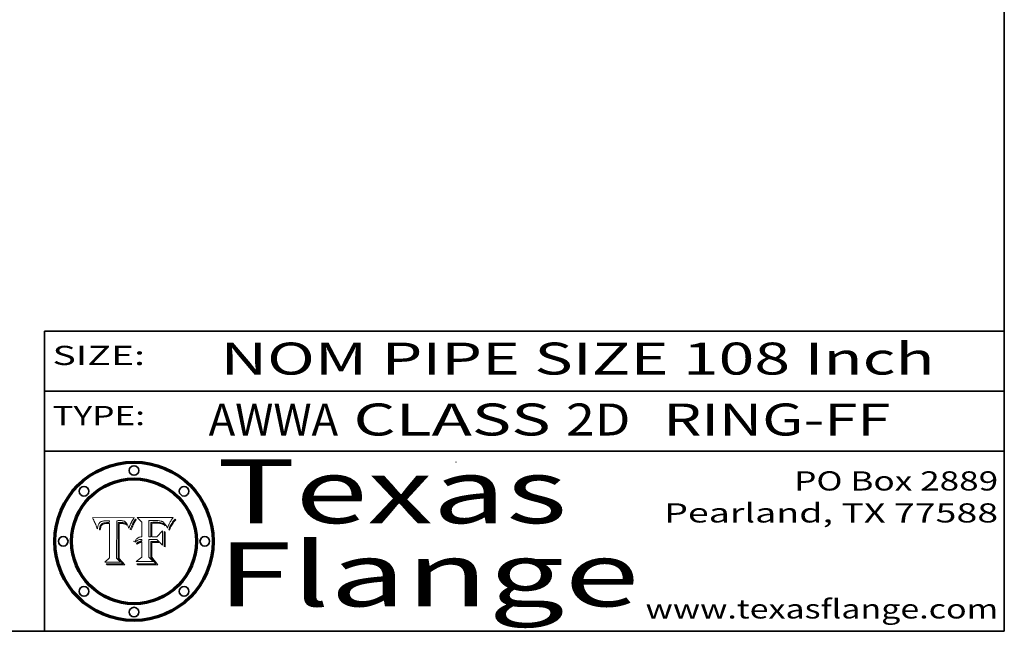
# Model space of a CAD drawing. Extents: x 0 to 10.8, y 0 to 8.3.
# Drawn here: x 7.7 to 10.8, y 0.2 to 2.2 of the extents above; entities that cross this region are included whole.
import ezdxf
from ezdxf.enums import TextEntityAlignment as Align

# ---------------------------------------------------------------- set-up
doc = ezdxf.new("R2010")
doc.units = 0
doc.header["$MEASUREMENT"] = 0
doc.layers.get('0').update_dxf_attribs({"lineweight": 13})
doc.layers.add('1', color=7, linetype='Continuous', lineweight=13)
doc.styles.get("Standard").update_dxf_attribs({"font": 'isocp.shx'})

# ---------------------------------------------------------------- blocks, each defined once
blk = doc.blocks.new('BLOCK1')
at = {"color": 7, "lineweight": 13, "ltscale": 0.03937}
for s, p, p2 in [('AWWA', (8.2631, 0.8619), (8.6677, 0.8619)), (' CLASS ', (8.6692, 0.8619), (9.3784, 0.8619)), ('2D', (9.3799, 0.8619), (9.5814, 0.8619)), ('RING-FF', (9.6844, 0.8619), (10.3936, 0.8619))]:
    blk.add_text(s, height=0.1, dxfattribs=at).set_placement(p, p2, align=Align.FIT)
blk = doc.blocks.new('BLOCK2')
at = {"color": 7, "lineweight": 13, "ltscale": 0.03937}
for s, p, p2 in [('PO Box 2889', (10.0931, 0.69), (10.7308, 0.69)), ('Pearland, TX 77588', (9.6867, 0.59), (10.7308, 0.59)), ('www.texasflange.com', (9.6286, 0.29), (10.7308, 0.29))]:
    blk.add_text(s, height=0.06, dxfattribs=at).set_placement(p, p2, align=Align.FIT)
blk = doc.blocks.new('BLOCK3')
at = {"color": 7, "lineweight": 13, "ltscale": 0.03937}
for s, p, p2 in [('Texas', (8.2892, 0.5879), (9.3837, 0.5879)), ('Flange', (8.2892, 0.3279), (9.6089, 0.3279))]:
    blk.add_text(s, height=0.2, dxfattribs=at).set_placement(p, p2, align=Align.FIT)
blk = doc.blocks.new('BLOCK4')
at = {"color": 7, "lineweight": 5, "ltscale": 0.00324}
blk.add_line((8.0298, 0.6053), (7.9003, 0.6042), dxfattribs=at)
at = {"color": 7, "lineweight": 5, "ltscale": 0.000103115}
blk.add_line((7.9003, 0.6042), (7.9022, 0.6005), dxfattribs=at)
at = {"color": 7, "lineweight": 5, "ltscale": 0.000100453}
blk.add_line((7.9022, 0.6005), (7.9039, 0.597), dxfattribs=at)
at = {"color": 7, "lineweight": 5, "ltscale": 9.78009e-05}
blk.add_line((7.9039, 0.597), (7.9056, 0.5934), dxfattribs=at)
at = {"color": 7, "lineweight": 5, "ltscale": 9.51532e-05}
blk.add_line((7.9056, 0.5934), (7.9072, 0.59), dxfattribs=at)
at = {"color": 7, "lineweight": 5, "ltscale": 9.25048e-05}
blk.add_line((7.9072, 0.59), (7.9087, 0.5866), dxfattribs=at)
at = {"color": 7, "lineweight": 5, "ltscale": 8.99068e-05}
blk.add_line((7.9087, 0.5866), (7.9101, 0.5833), dxfattribs=at)
at = {"color": 7, "lineweight": 5, "ltscale": 4.71572e-05}
blk.add_line((7.9187, 0.5841), (7.9195, 0.5858), dxfattribs=at)
at = {"color": 7, "lineweight": 5, "ltscale": 4.50516e-05}
blk.add_line((7.9195, 0.5858), (7.9205, 0.5873), dxfattribs=at)
at = {"color": 7, "lineweight": 5, "ltscale": 4.34491e-05}
blk.add_line((7.9205, 0.5873), (7.9216, 0.5887), dxfattribs=at)
at = {"color": 7, "lineweight": 5, "ltscale": 4.22981e-05}
blk.add_line((7.9216, 0.5887), (7.9228, 0.5899), dxfattribs=at)
at = {"color": 7, "lineweight": 5, "ltscale": 4.24485e-05}
blk.add_line((7.9228, 0.5899), (7.9241, 0.591), dxfattribs=at)
at = {"color": 7, "lineweight": 5, "ltscale": 4.38915e-05}
blk.add_line((7.9241, 0.591), (7.9255, 0.5919), dxfattribs=at)
at = {"color": 7, "lineweight": 5, "ltscale": 4.58171e-05}
blk.add_line((7.9255, 0.5919), (7.9272, 0.5928), dxfattribs=at)
at = {"color": 7, "lineweight": 5, "ltscale": 7.40831e-05}
blk.add_line((7.9291, 0.5857), (7.927, 0.5837), dxfattribs=at)
at = {"color": 7, "lineweight": 5, "ltscale": 4.81176e-05}
blk.add_line((7.9272, 0.5928), (7.9289, 0.5935), dxfattribs=at)
at = {"color": 7, "lineweight": 5, "ltscale": 5.08108e-05}
blk.add_line((7.9289, 0.5935), (7.9309, 0.5941), dxfattribs=at)
at = {"color": 7, "lineweight": 5, "ltscale": 3.83282e-05}
blk.add_line((7.9304, 0.5865), (7.9291, 0.5857), dxfattribs=at)
at = {"color": 7, "lineweight": 5, "ltscale": 4.01292e-05}
blk.add_line((7.9318, 0.5873), (7.9304, 0.5865), dxfattribs=at)
at = {"color": 7, "lineweight": 5, "ltscale": 6.9428e-05}
blk.add_line((7.9308, 0.5834), (7.9332, 0.5848), dxfattribs=at)
at = {"color": 7, "lineweight": 5, "ltscale": 5.37678e-05}
blk.add_line((7.9309, 0.5941), (7.933, 0.5946), dxfattribs=at)
at = {"color": 7, "lineweight": 5, "ltscale": 4.21777e-05}
blk.add_line((7.9334, 0.5879), (7.9318, 0.5873), dxfattribs=at)
at = {"color": 7, "lineweight": 5, "ltscale": 5.70415e-05}
blk.add_line((7.933, 0.5946), (7.9352, 0.595), dxfattribs=at)
at = {"color": 7, "lineweight": 5, "ltscale": 3.75465e-05}
blk.add_line((7.9332, 0.5848), (7.9346, 0.5853), dxfattribs=at)
at = {"color": 7, "lineweight": 5, "ltscale": 4.46091e-05}
blk.add_line((7.9351, 0.5885), (7.9334, 0.5879), dxfattribs=at)
at = {"color": 7, "lineweight": 5, "ltscale": 3.98865e-05}
blk.add_line((7.9346, 0.5853), (7.9362, 0.5858), dxfattribs=at)
at = {"color": 7, "lineweight": 5, "ltscale": 4.73192e-05}
blk.add_line((7.9369, 0.5889), (7.9351, 0.5885), dxfattribs=at)
at = {"color": 7, "lineweight": 5, "ltscale": 6.04204e-05}
blk.add_line((7.9352, 0.595), (7.9376, 0.5953), dxfattribs=at)
at = {"color": 7, "lineweight": 5, "ltscale": 4.23744e-05}
blk.add_line((7.9362, 0.5858), (7.9378, 0.5862), dxfattribs=at)
at = {"color": 7, "lineweight": 5, "ltscale": 5.02154e-05}
blk.add_line((7.9389, 0.5893), (7.9369, 0.5889), dxfattribs=at)
at = {"color": 7, "lineweight": 5, "ltscale": 6.4089e-05}
blk.add_line((7.9376, 0.5953), (7.9402, 0.5955), dxfattribs=at)
at = {"color": 7, "lineweight": 5, "ltscale": 4.50998e-05}
blk.add_line((7.9378, 0.5862), (7.9396, 0.5865), dxfattribs=at)
at = {"color": 7, "lineweight": 5, "ltscale": 5.3275e-05}
blk.add_line((7.941, 0.5895), (7.9389, 0.5893), dxfattribs=at)
at = {"color": 7, "lineweight": 5, "ltscale": 4.79821e-05}
blk.add_line((7.9396, 0.5865), (7.9415, 0.5867), dxfattribs=at)
at = {"color": 7, "lineweight": 5, "ltscale": 6.78085e-05}
blk.add_line((7.9402, 0.5955), (7.9429, 0.5956), dxfattribs=at)
at = {"color": 7, "lineweight": 5, "ltscale": 5.65615e-05}
blk.add_line((7.9433, 0.5897), (7.941, 0.5895), dxfattribs=at)
at = {"color": 7, "lineweight": 5, "ltscale": 5.09872e-05}
blk.add_line((7.9415, 0.5867), (7.9435, 0.5869), dxfattribs=at)
at = {"color": 7, "lineweight": 5, "ltscale": 5.0286e-05}
blk.add_line((7.9429, 0.5956), (7.9449, 0.5955), dxfattribs=at)
at = {"color": 7, "lineweight": 5, "ltscale": 5.99065e-05}
blk.add_line((7.9457, 0.5897), (7.9433, 0.5897), dxfattribs=at)
at = {"color": 7, "lineweight": 5, "ltscale": 5.40933e-05}
blk.add_line((7.9435, 0.5869), (7.9457, 0.5869), dxfattribs=at)
at = {"color": 7, "lineweight": 5, "ltscale": 5.14153e-05}
blk.add_line((7.9449, 0.5955), (7.9469, 0.5955), dxfattribs=at)
at = {"color": 7, "lineweight": 5, "ltscale": 0.000162237}
blk.add_line((7.9522, 0.5896), (7.9457, 0.5897), dxfattribs=at)
at = {"color": 7, "lineweight": 5, "ltscale": 0.000191986}
blk.add_line((7.9457, 0.5869), (7.9534, 0.5868), dxfattribs=at)
at = {"color": 7, "lineweight": 5, "ltscale": 5.25609e-05}
blk.add_line((7.9469, 0.5955), (7.949, 0.5953), dxfattribs=at)
at = {"color": 7, "lineweight": 5, "ltscale": 5.37478e-05}
blk.add_line((7.949, 0.5953), (7.9512, 0.5951), dxfattribs=at)
at = {"color": 7, "lineweight": 5, "ltscale": 5.49198e-05}
blk.add_line((7.9512, 0.5951), (7.9534, 0.5949), dxfattribs=at)
at = {"color": 7, "lineweight": 5, "ltscale": 0.000135787}
blk.add_line((7.9534, 0.5949), (7.9522, 0.5896), dxfattribs=at)
at = {"color": 7, "lineweight": 5, "ltscale": 0.00269}
blk.add_line((7.9534, 0.5868), (7.9534, 0.4792), dxfattribs=at)
at = {"color": 7, "lineweight": 5, "ltscale": 0.002931}
blk.add_line((7.9749, 0.4783), (7.9762, 0.5956), dxfattribs=at)
at = {"color": 7, "lineweight": 5, "ltscale": 4.88309e-05}
blk.add_line((7.9762, 0.5956), (7.9781, 0.5957), dxfattribs=at)
at = {"color": 7, "lineweight": 5, "ltscale": 4.87696e-05}
blk.add_line((7.9781, 0.5957), (7.9801, 0.5958), dxfattribs=at)
at = {"color": 7, "lineweight": 5, "ltscale": 4.87218e-05}
blk.add_line((7.9801, 0.5958), (7.982, 0.5959), dxfattribs=at)
at = {"color": 7, "lineweight": 5, "ltscale": 4.86926e-05}
blk.add_line((7.982, 0.5959), (7.984, 0.596), dxfattribs=at)
at = {"color": 7, "lineweight": 5, "ltscale": 4.8677e-05}
blk.add_line((7.984, 0.596), (7.9859, 0.596), dxfattribs=at)
at = {"color": 7, "lineweight": 5, "ltscale": 5.79538e-05}
blk.add_line((7.9859, 0.596), (7.9882, 0.5959), dxfattribs=at)
at = {"color": 7, "lineweight": 5, "ltscale": 5.50105e-05}
blk.add_line((7.9882, 0.5959), (7.9904, 0.5958), dxfattribs=at)
at = {"color": 7, "lineweight": 5, "ltscale": 5.22111e-05}
blk.add_line((7.9904, 0.5958), (7.9925, 0.5956), dxfattribs=at)
at = {"color": 7, "lineweight": 5, "ltscale": 4.94853e-05}
blk.add_line((7.9925, 0.5956), (7.9945, 0.5952), dxfattribs=at)
at = {"color": 7, "lineweight": 5, "ltscale": 4.69867e-05}
blk.add_line((7.9945, 0.5952), (7.9963, 0.5948), dxfattribs=at)
at = {"color": 7, "lineweight": 5, "ltscale": 4.4644e-05}
blk.add_line((7.9963, 0.5948), (7.998, 0.5943), dxfattribs=at)
at = {"color": 7, "lineweight": 5, "ltscale": 4.25388e-05}
blk.add_line((7.998, 0.5943), (7.9996, 0.5937), dxfattribs=at)
at = {"color": 7, "lineweight": 5, "ltscale": 4.06936e-05}
blk.add_line((7.9996, 0.5937), (8.001, 0.5929), dxfattribs=at)
at = {"color": 7, "lineweight": 5, "ltscale": 3.91439e-05}
blk.add_line((8.001, 0.5929), (8.0024, 0.5921), dxfattribs=at)
at = {"color": 7, "lineweight": 5, "ltscale": 3.79217e-05}
blk.add_line((8.0024, 0.5921), (8.0036, 0.5912), dxfattribs=at)
at = {"color": 7, "lineweight": 5, "ltscale": 3.82045e-05}
blk.add_line((8.0036, 0.5912), (8.0047, 0.5902), dxfattribs=at)
at = {"color": 7, "lineweight": 5, "ltscale": 3.99235e-05}
blk.add_line((8.0047, 0.5902), (8.0058, 0.589), dxfattribs=at)
at = {"color": 7, "lineweight": 5, "ltscale": 4.20052e-05}
blk.add_line((8.0058, 0.589), (8.0068, 0.5877), dxfattribs=at)
at = {"color": 7, "lineweight": 5, "ltscale": 4.42829e-05}
blk.add_line((8.0068, 0.5877), (8.0078, 0.5862), dxfattribs=at)
at = {"color": 7, "lineweight": 5, "ltscale": 4.68654e-05}
blk.add_line((8.0078, 0.5862), (8.0087, 0.5846), dxfattribs=at)
at = {"color": 7, "lineweight": 5, "ltscale": 4.4442e-05}
blk.add_line((8.0182, 0.5837), (8.019, 0.5854), dxfattribs=at)
at = {"color": 7, "lineweight": 5, "ltscale": 4.29963e-05}
blk.add_line((8.019, 0.5854), (8.0197, 0.5869), dxfattribs=at)
at = {"color": 7, "lineweight": 5, "ltscale": 4.15607e-05}
blk.add_line((8.0197, 0.5869), (8.0204, 0.5884), dxfattribs=at)
at = {"color": 7, "lineweight": 5, "ltscale": 4.0176e-05}
blk.add_line((8.0204, 0.5884), (8.0212, 0.5898), dxfattribs=at)
at = {"color": 7, "lineweight": 5, "ltscale": 0.000399523}
blk.add_line((8.0212, 0.5898), (8.029, 0.6038), dxfattribs=at)
at = {"color": 7, "lineweight": 5, "ltscale": 4.35633e-05}
blk.add_line((8.029, 0.6038), (8.0298, 0.6053), dxfattribs=at)
at = {"color": 7, "lineweight": 5, "ltscale": 8.73531e-05}
blk.add_line((7.9101, 0.5833), (7.9114, 0.58), dxfattribs=at)
at = {"color": 7, "lineweight": 5, "ltscale": 8.48421e-05}
blk.add_line((7.9114, 0.58), (7.9126, 0.5768), dxfattribs=at)
at = {"color": 7, "lineweight": 5, "ltscale": 8.23394e-05}
blk.add_line((7.9126, 0.5768), (7.9137, 0.5737), dxfattribs=at)
at = {"color": 7, "lineweight": 5, "ltscale": 9.5007e-05}
blk.add_line((7.9137, 0.5737), (7.9159, 0.5707), dxfattribs=at)
at = {"color": 7, "lineweight": 5, "ltscale": 6.5787e-05}
blk.add_line((7.9159, 0.5707), (7.9161, 0.5733), dxfattribs=at)
at = {"color": 7, "lineweight": 5, "ltscale": 6.21658e-05}
blk.add_line((7.9161, 0.5733), (7.9164, 0.5758), dxfattribs=at)
at = {"color": 7, "lineweight": 5, "ltscale": 5.86699e-05}
blk.add_line((7.9164, 0.5758), (7.9168, 0.5781), dxfattribs=at)
at = {"color": 7, "lineweight": 5, "ltscale": 5.54066e-05}
blk.add_line((7.9168, 0.5781), (7.9173, 0.5802), dxfattribs=at)
at = {"color": 7, "lineweight": 5, "ltscale": 5.23527e-05}
blk.add_line((7.9173, 0.5802), (7.918, 0.5822), dxfattribs=at)
at = {"color": 7, "lineweight": 5, "ltscale": 4.95602e-05}
blk.add_line((7.918, 0.5822), (7.9187, 0.5841), dxfattribs=at)
at = {"color": 7, "lineweight": 5, "ltscale": 6.17484e-05}
blk.add_line((7.9217, 0.5696), (7.9215, 0.5671), dxfattribs=at)
at = {"color": 7, "lineweight": 5, "ltscale": 7.03016e-05}
blk.add_line((7.9215, 0.5671), (7.9243, 0.5671), dxfattribs=at)
at = {"color": 7, "lineweight": 5, "ltscale": 5.82307e-05}
blk.add_line((7.9221, 0.5719), (7.9217, 0.5696), dxfattribs=at)
at = {"color": 7, "lineweight": 5, "ltscale": 5.4813e-05}
blk.add_line((7.9225, 0.574), (7.9221, 0.5719), dxfattribs=at)
at = {"color": 7, "lineweight": 5, "ltscale": 5.15682e-05}
blk.add_line((7.9231, 0.576), (7.9225, 0.574), dxfattribs=at)
at = {"color": 7, "lineweight": 5, "ltscale": 4.84865e-05}
blk.add_line((7.9237, 0.5778), (7.9231, 0.576), dxfattribs=at)
at = {"color": 7, "lineweight": 5, "ltscale": 4.56021e-05}
blk.add_line((7.9244, 0.5795), (7.9237, 0.5778), dxfattribs=at)
at = {"color": 7, "lineweight": 5, "ltscale": 5.37733e-05}
blk.add_line((7.9243, 0.5671), (7.9245, 0.5693), dxfattribs=at)
at = {"color": 7, "lineweight": 5, "ltscale": 4.29647e-05}
blk.add_line((7.9252, 0.5811), (7.9244, 0.5795), dxfattribs=at)
at = {"color": 7, "lineweight": 5, "ltscale": 5.06901e-05}
blk.add_line((7.9245, 0.5693), (7.9248, 0.5713), dxfattribs=at)
at = {"color": 7, "lineweight": 5, "ltscale": 4.77131e-05}
blk.add_line((7.9248, 0.5713), (7.9251, 0.5731), dxfattribs=at)
at = {"color": 7, "lineweight": 5, "ltscale": 4.48863e-05}
blk.add_line((7.9251, 0.5731), (7.9256, 0.5749), dxfattribs=at)
at = {"color": 7, "lineweight": 5, "ltscale": 4.06864e-05}
blk.add_line((7.926, 0.5824), (7.9252, 0.5811), dxfattribs=at)
at = {"color": 7, "lineweight": 5, "ltscale": 4.22422e-05}
blk.add_line((7.9256, 0.5749), (7.9261, 0.5765), dxfattribs=at)
at = {"color": 7, "lineweight": 5, "ltscale": 3.86873e-05}
blk.add_line((7.927, 0.5837), (7.926, 0.5824), dxfattribs=at)
at = {"color": 7, "lineweight": 5, "ltscale": 7.72266e-05}
blk.add_line((7.9261, 0.5765), (7.9274, 0.5793), dxfattribs=at)
at = {"color": 7, "lineweight": 5, "ltscale": 6.93722e-05}
blk.add_line((7.9274, 0.5793), (7.9289, 0.5816), dxfattribs=at)
at = {"color": 7, "lineweight": 5, "ltscale": 6.514e-05}
blk.add_line((7.9289, 0.5816), (7.9308, 0.5834), dxfattribs=at)
at = {"color": 7, "lineweight": 5, "ltscale": 4.95626e-05}
blk.add_line((8.0087, 0.5846), (8.0096, 0.5828), dxfattribs=at)
at = {"color": 7, "lineweight": 5, "ltscale": 5.25037e-05}
blk.add_line((8.0096, 0.5828), (8.0104, 0.5809), dxfattribs=at)
at = {"color": 7, "lineweight": 5, "ltscale": 5.554e-05}
blk.add_line((8.0104, 0.5809), (8.0112, 0.5788), dxfattribs=at)
at = {"color": 7, "lineweight": 5, "ltscale": 5.87204e-05}
blk.add_line((8.0112, 0.5788), (8.0119, 0.5765), dxfattribs=at)
at = {"color": 7, "lineweight": 5, "ltscale": 6.19363e-05}
blk.add_line((8.0119, 0.5765), (8.0125, 0.5741), dxfattribs=at)
at = {"color": 7, "lineweight": 5, "ltscale": 5.73529e-05}
blk.add_line((8.0125, 0.5741), (8.0141, 0.5725), dxfattribs=at)
at = {"color": 7, "lineweight": 5, "ltscale": 5.36381e-05}
blk.add_line((8.0141, 0.5725), (8.0148, 0.5746), dxfattribs=at)
at = {"color": 7, "lineweight": 5, "ltscale": 5.20356e-05}
blk.add_line((8.0148, 0.5746), (8.0155, 0.5765), dxfattribs=at)
at = {"color": 7, "lineweight": 5, "ltscale": 5.05025e-05}
blk.add_line((8.0155, 0.5765), (8.0161, 0.5784), dxfattribs=at)
at = {"color": 7, "lineweight": 5, "ltscale": 4.89753e-05}
blk.add_line((8.0161, 0.5784), (8.0168, 0.5803), dxfattribs=at)
at = {"color": 7, "lineweight": 5, "ltscale": 4.74568e-05}
blk.add_line((8.0168, 0.5803), (8.0175, 0.582), dxfattribs=at)
at = {"color": 7, "lineweight": 5, "ltscale": 4.59543e-05}
blk.add_line((8.0175, 0.582), (8.0182, 0.5837), dxfattribs=at)
at = {"color": 7, "lineweight": 5, "ltscale": 0.000493338}
blk.add_line((7.9534, 0.4792), (7.9382, 0.4665), dxfattribs=at)
at = {"color": 7, "lineweight": 5, "ltscale": 0.001236}
blk.add_line((7.9382, 0.4665), (7.9876, 0.4665), dxfattribs=at)
at = {"color": 7, "lineweight": 5, "ltscale": 0.000434364}
blk.add_line((7.9876, 0.4665), (7.9749, 0.4783), dxfattribs=at)
blk = doc.blocks.new('BLOCK5')
at = {"color": 7, "lineweight": 5, "ltscale": 0.000504919}
blk.add_line((8.0398, 0.6053), (8.0544, 0.5913), dxfattribs=at)
at = {"color": 7, "lineweight": 5, "ltscale": 0.002807}
blk.add_line((8.1521, 0.6053), (8.0398, 0.6053), dxfattribs=at)
at = {"color": 7, "lineweight": 5, "ltscale": 0.001141}
blk.add_line((8.0544, 0.5913), (8.0544, 0.5457), dxfattribs=at)
at = {"color": 7, "lineweight": 5, "ltscale": 0.001265}
blk.add_line((8.076, 0.5457), (8.076, 0.5963), dxfattribs=at)
at = {"color": 7, "lineweight": 5, "ltscale": 0.00010009}
blk.add_line((8.076, 0.5963), (8.08, 0.5962), dxfattribs=at)
at = {"color": 7, "lineweight": 5, "ltscale": 0.000262297}
blk.add_line((8.08, 0.5962), (8.0905, 0.5961), dxfattribs=at)
at = {"color": 7, "lineweight": 5, "ltscale": 7.8458e-05}
blk.add_line((8.0857, 0.5905), (8.0826, 0.5904), dxfattribs=at)
at = {"color": 7, "lineweight": 5, "ltscale": 0.001117}
blk.add_line((8.0826, 0.5904), (8.0826, 0.5457), dxfattribs=at)
at = {"color": 7, "lineweight": 5, "ltscale": 6.71447e-05}
blk.add_line((8.0853, 0.5874), (8.088, 0.5876), dxfattribs=at)
at = {"color": 7, "lineweight": 5, "ltscale": 0.001044}
blk.add_line((8.0853, 0.5457), (8.0853, 0.5874), dxfattribs=at)
at = {"color": 7, "lineweight": 5, "ltscale": 6.79766e-05}
blk.add_line((8.0885, 0.5906), (8.0857, 0.5905), dxfattribs=at)
at = {"color": 7, "lineweight": 5, "ltscale": 6.25167e-05}
blk.add_line((8.088, 0.5876), (8.0905, 0.5878), dxfattribs=at)
at = {"color": 7, "lineweight": 5, "ltscale": 6.96783e-05}
blk.add_line((8.0913, 0.5907), (8.0885, 0.5906), dxfattribs=at)
at = {"color": 7, "lineweight": 5, "ltscale": 0.000154143}
blk.add_line((8.0905, 0.5961), (8.0967, 0.5962), dxfattribs=at)
at = {"color": 7, "lineweight": 5, "ltscale": 5.79292e-05}
blk.add_line((8.0905, 0.5878), (8.0928, 0.5879), dxfattribs=at)
at = {"color": 7, "lineweight": 5, "ltscale": 7.14161e-05}
blk.add_line((8.0941, 0.5907), (8.0913, 0.5907), dxfattribs=at)
at = {"color": 7, "lineweight": 5, "ltscale": 5.334e-05}
blk.add_line((8.0928, 0.5879), (8.0949, 0.588), dxfattribs=at)
at = {"color": 7, "lineweight": 5, "ltscale": 7.31315e-05}
blk.add_line((8.097, 0.5908), (8.0941, 0.5907), dxfattribs=at)
at = {"color": 7, "lineweight": 5, "ltscale": 4.87983e-05}
blk.add_line((8.0949, 0.588), (8.0969, 0.588), dxfattribs=at)
at = {"color": 7, "lineweight": 5, "ltscale": 8.03713e-05}
blk.add_line((8.0967, 0.5962), (8.0999, 0.5962), dxfattribs=at)
at = {"color": 7, "lineweight": 5, "ltscale": 6.31844e-05}
blk.add_line((8.0969, 0.588), (8.0994, 0.588), dxfattribs=at)
at = {"color": 7, "lineweight": 5, "ltscale": 7.48528e-05}
blk.add_line((8.1, 0.5908), (8.097, 0.5908), dxfattribs=at)
at = {"color": 7, "lineweight": 5, "ltscale": 5.98639e-05}
blk.add_line((8.0994, 0.588), (8.1018, 0.5879), dxfattribs=at)
at = {"color": 7, "lineweight": 5, "ltscale": 7.56285e-05}
blk.add_line((8.0999, 0.5962), (8.1029, 0.596), dxfattribs=at)
at = {"color": 7, "lineweight": 5, "ltscale": 0.000106204}
blk.add_line((8.1043, 0.5907), (8.1, 0.5908), dxfattribs=at)
at = {"color": 7, "lineweight": 5, "ltscale": 5.64828e-05}
blk.add_line((8.1018, 0.5879), (8.1041, 0.5878), dxfattribs=at)
at = {"color": 7, "lineweight": 5, "ltscale": 7.09728e-05}
blk.add_line((8.1029, 0.596), (8.1057, 0.5958), dxfattribs=at)
at = {"color": 7, "lineweight": 5, "ltscale": 5.31538e-05}
blk.add_line((8.1041, 0.5878), (8.1062, 0.5877), dxfattribs=at)
at = {"color": 7, "lineweight": 5, "ltscale": 9.82815e-05}
blk.add_line((8.1082, 0.5903), (8.1043, 0.5907), dxfattribs=at)
at = {"color": 7, "lineweight": 5, "ltscale": 6.64247e-05}
blk.add_line((8.1057, 0.5958), (8.1084, 0.5955), dxfattribs=at)
at = {"color": 7, "lineweight": 5, "ltscale": 4.98579e-05}
blk.add_line((8.1062, 0.5877), (8.1082, 0.5875), dxfattribs=at)
at = {"color": 7, "lineweight": 5, "ltscale": 9.07975e-05}
blk.add_line((8.1118, 0.5898), (8.1082, 0.5903), dxfattribs=at)
at = {"color": 7, "lineweight": 5, "ltscale": 4.65618e-05}
blk.add_line((8.1082, 0.5875), (8.11, 0.5873), dxfattribs=at)
at = {"color": 7, "lineweight": 5, "ltscale": 6.19662e-05}
blk.add_line((8.1084, 0.5955), (8.1108, 0.5951), dxfattribs=at)
at = {"color": 7, "lineweight": 5, "ltscale": 4.32948e-05}
blk.add_line((8.11, 0.5873), (8.1117, 0.5871), dxfattribs=at)
at = {"color": 7, "lineweight": 5, "ltscale": 5.76855e-05}
blk.add_line((8.1108, 0.5951), (8.1131, 0.5946), dxfattribs=at)
at = {"color": 7, "lineweight": 5, "ltscale": 4.01241e-05}
blk.add_line((8.1117, 0.5871), (8.1133, 0.5868), dxfattribs=at)
at = {"color": 7, "lineweight": 5, "ltscale": 8.37777e-05}
blk.add_line((8.115, 0.589), (8.1118, 0.5898), dxfattribs=at)
at = {"color": 7, "lineweight": 5, "ltscale": 5.35144e-05}
blk.add_line((8.1131, 0.5946), (8.1152, 0.5941), dxfattribs=at)
at = {"color": 7, "lineweight": 5, "ltscale": 7.07787e-05}
blk.add_line((8.1133, 0.5868), (8.1161, 0.5862), dxfattribs=at)
at = {"color": 7, "lineweight": 5, "ltscale": 7.75432e-05}
blk.add_line((8.118, 0.5879), (8.115, 0.589), dxfattribs=at)
at = {"color": 7, "lineweight": 5, "ltscale": 4.95647e-05}
blk.add_line((8.1152, 0.5941), (8.117, 0.5934), dxfattribs=at)
at = {"color": 7, "lineweight": 5, "ltscale": 6.48228e-05}
blk.add_line((8.1161, 0.5862), (8.1185, 0.5854), dxfattribs=at)
at = {"color": 7, "lineweight": 5, "ltscale": 4.59337e-05}
blk.add_line((8.117, 0.5934), (8.1187, 0.5927), dxfattribs=at)
at = {"color": 7, "lineweight": 5, "ltscale": 7.20711e-05}
blk.add_line((8.1205, 0.5867), (8.118, 0.5879), dxfattribs=at)
at = {"color": 7, "lineweight": 5, "ltscale": 6.55881e-05}
blk.add_line((8.1185, 0.5854), (8.1209, 0.5842), dxfattribs=at)
at = {"color": 7, "lineweight": 5, "ltscale": 4.25471e-05}
blk.add_line((8.1187, 0.5927), (8.1202, 0.5919), dxfattribs=at)
at = {"color": 7, "lineweight": 5, "ltscale": 4.25074e-05}
blk.add_line((8.1202, 0.5919), (8.1216, 0.5909), dxfattribs=at)
at = {"color": 7, "lineweight": 5, "ltscale": 6.77002e-05}
blk.add_line((8.1228, 0.5852), (8.1205, 0.5867), dxfattribs=at)
at = {"color": 7, "lineweight": 5, "ltscale": 4.57046e-05}
blk.add_line((8.1216, 0.5909), (8.123, 0.5897), dxfattribs=at)
at = {"color": 7, "lineweight": 5, "ltscale": 6.46171e-05}
blk.add_line((8.1247, 0.5835), (8.1228, 0.5852), dxfattribs=at)
at = {"color": 7, "lineweight": 5, "ltscale": 4.92938e-05}
blk.add_line((8.123, 0.5897), (8.1244, 0.5883), dxfattribs=at)
at = {"color": 7, "lineweight": 5, "ltscale": 5.30859e-05}
blk.add_line((8.1244, 0.5883), (8.1258, 0.5868), dxfattribs=at)
at = {"color": 7, "lineweight": 5, "ltscale": 5.71802e-05}
blk.add_line((8.1258, 0.5868), (8.1272, 0.585), dxfattribs=at)
at = {"color": 7, "lineweight": 5, "ltscale": 6.13618e-05}
blk.add_line((8.1272, 0.585), (8.1286, 0.583), dxfattribs=at)
at = {"color": 7, "lineweight": 5, "ltscale": 4.31788e-05}
blk.add_line((8.1392, 0.5847), (8.1399, 0.5863), dxfattribs=at)
at = {"color": 7, "lineweight": 5, "ltscale": 4.00421e-05}
blk.add_line((8.1399, 0.5863), (8.1406, 0.5877), dxfattribs=at)
at = {"color": 7, "lineweight": 5, "ltscale": 7.07088e-05}
blk.add_line((8.1406, 0.5877), (8.1419, 0.5903), dxfattribs=at)
at = {"color": 7, "lineweight": 5, "ltscale": 6.11807e-05}
blk.add_line((8.1419, 0.5903), (8.1431, 0.5924), dxfattribs=at)
at = {"color": 7, "lineweight": 5, "ltscale": 6.8775e-05}
blk.add_line((8.1431, 0.5924), (8.1445, 0.5947), dxfattribs=at)
at = {"color": 7, "lineweight": 5, "ltscale": 3.83666e-05}
blk.add_line((8.1445, 0.5947), (8.1454, 0.596), dxfattribs=at)
at = {"color": 7, "lineweight": 5, "ltscale": 4.09684e-05}
blk.add_line((8.1454, 0.596), (8.1463, 0.5974), dxfattribs=at)
at = {"color": 7, "lineweight": 5, "ltscale": 4.36186e-05}
blk.add_line((8.1463, 0.5974), (8.1473, 0.5988), dxfattribs=at)
at = {"color": 7, "lineweight": 5, "ltscale": 4.62797e-05}
blk.add_line((8.1473, 0.5988), (8.1484, 0.6003), dxfattribs=at)
at = {"color": 7, "lineweight": 5, "ltscale": 4.89244e-05}
blk.add_line((8.1484, 0.6003), (8.1495, 0.6019), dxfattribs=at)
at = {"color": 7, "lineweight": 5, "ltscale": 5.15938e-05}
blk.add_line((8.1495, 0.6019), (8.1507, 0.6036), dxfattribs=at)
at = {"color": 7, "lineweight": 5, "ltscale": 5.42941e-05}
blk.add_line((8.1507, 0.6036), (8.1521, 0.6053), dxfattribs=at)
at = {"color": 7, "lineweight": 5, "ltscale": 0.000629287}
blk.add_line((8.119, 0.564), (8.1016, 0.5457), dxfattribs=at)
at = {"color": 7, "lineweight": 5, "ltscale": 0.001133}
blk.add_line((8.119, 0.5187), (8.119, 0.564), dxfattribs=at)
at = {"color": 7, "lineweight": 5, "ltscale": 6.70416e-05}
blk.add_line((8.1209, 0.5842), (8.1232, 0.5829), dxfattribs=at)
at = {"color": 7, "lineweight": 5, "ltscale": 6.91849e-05}
blk.add_line((8.1232, 0.5829), (8.1254, 0.5812), dxfattribs=at)
at = {"color": 7, "lineweight": 5, "ltscale": 6.30754e-05}
blk.add_line((8.1263, 0.5815), (8.1247, 0.5835), dxfattribs=at)
at = {"color": 7, "lineweight": 5, "ltscale": 7.18996e-05}
blk.add_line((8.1254, 0.5812), (8.1276, 0.5793), dxfattribs=at)
at = {"color": 7, "lineweight": 5, "ltscale": 6.30147e-05}
blk.add_line((8.1276, 0.5793), (8.1263, 0.5815), dxfattribs=at)
at = {"color": 7, "lineweight": 5, "ltscale": 6.57329e-05}
blk.add_line((8.1286, 0.583), (8.13, 0.5807), dxfattribs=at)
at = {"color": 7, "lineweight": 5, "ltscale": 7.01949e-05}
blk.add_line((8.13, 0.5807), (8.1315, 0.5783), dxfattribs=at)
at = {"color": 7, "lineweight": 5, "ltscale": 7.47805e-05}
blk.add_line((8.1315, 0.5783), (8.1329, 0.5757), dxfattribs=at)
at = {"color": 7, "lineweight": 5, "ltscale": 7.93914e-05}
blk.add_line((8.1329, 0.5757), (8.1343, 0.5728), dxfattribs=at)
at = {"color": 7, "lineweight": 5, "ltscale": 5.82449e-05}
blk.add_line((8.1343, 0.5728), (8.1352, 0.575), dxfattribs=at)
at = {"color": 7, "lineweight": 5, "ltscale": 5.88925e-05}
blk.add_line((8.1352, 0.575), (8.136, 0.5772), dxfattribs=at)
at = {"color": 7, "lineweight": 5, "ltscale": 5.57078e-05}
blk.add_line((8.136, 0.5772), (8.1369, 0.5793), dxfattribs=at)
at = {"color": 7, "lineweight": 5, "ltscale": 5.2567e-05}
blk.add_line((8.1369, 0.5793), (8.1377, 0.5812), dxfattribs=at)
at = {"color": 7, "lineweight": 5, "ltscale": 4.94253e-05}
blk.add_line((8.1377, 0.5812), (8.1385, 0.583), dxfattribs=at)
at = {"color": 7, "lineweight": 5, "ltscale": 4.62924e-05}
blk.add_line((8.1385, 0.583), (8.1392, 0.5847), dxfattribs=at)
at = {"color": 7, "lineweight": 5, "ltscale": 7.24478e-05}
blk.add_line((8.0341, 0.533), (8.033, 0.5303), dxfattribs=at)
at = {"color": 7, "lineweight": 5, "ltscale": 4.72383e-05}
blk.add_line((8.033, 0.5303), (8.0337, 0.5286), dxfattribs=at)
at = {"color": 7, "lineweight": 5, "ltscale": 5.40801e-05}
blk.add_line((8.0337, 0.5286), (8.0352, 0.5302), dxfattribs=at)
at = {"color": 7, "lineweight": 5, "ltscale": 6.91358e-05}
blk.add_line((8.0354, 0.5355), (8.0341, 0.533), dxfattribs=at)
at = {"color": 7, "lineweight": 5, "ltscale": 5.22259e-05}
blk.add_line((8.0352, 0.5302), (8.0368, 0.5316), dxfattribs=at)
at = {"color": 7, "lineweight": 5, "ltscale": 6.68728e-05}
blk.add_line((8.0369, 0.5376), (8.0354, 0.5355), dxfattribs=at)
at = {"color": 7, "lineweight": 5, "ltscale": 5.0626e-05}
blk.add_line((8.0368, 0.5316), (8.0384, 0.5328), dxfattribs=at)
at = {"color": 7, "lineweight": 5, "ltscale": 6.56415e-05}
blk.add_line((8.0387, 0.5395), (8.0369, 0.5376), dxfattribs=at)
at = {"color": 7, "lineweight": 5, "ltscale": 4.61631e-05}
blk.add_line((8.039, 0.5259), (8.0377, 0.5246), dxfattribs=at)
at = {"color": 7, "lineweight": 5, "ltscale": 7.65715e-05}
blk.add_line((8.0377, 0.5246), (8.0398, 0.5223), dxfattribs=at)
at = {"color": 7, "lineweight": 5, "ltscale": 4.93516e-05}
blk.add_line((8.0384, 0.5328), (8.04, 0.5339), dxfattribs=at)
at = {"color": 7, "lineweight": 5, "ltscale": 6.55187e-05}
blk.add_line((8.0408, 0.5412), (8.0387, 0.5395), dxfattribs=at)
at = {"color": 7, "lineweight": 5, "ltscale": 4.53272e-05}
blk.add_line((8.0404, 0.5271), (8.039, 0.5259), dxfattribs=at)
at = {"color": 7, "lineweight": 5, "ltscale": 4.36728e-05}
blk.add_line((8.0398, 0.5223), (8.0411, 0.5235), dxfattribs=at)
at = {"color": 7, "lineweight": 5, "ltscale": 4.84441e-05}
blk.add_line((8.04, 0.5339), (8.0418, 0.5348), dxfattribs=at)
at = {"color": 7, "lineweight": 5, "ltscale": 4.47682e-05}
blk.add_line((8.0419, 0.5281), (8.0404, 0.5271), dxfattribs=at)
at = {"color": 7, "lineweight": 5, "ltscale": 6.6503e-05}
blk.add_line((8.043, 0.5426), (8.0408, 0.5412), dxfattribs=at)
at = {"color": 7, "lineweight": 5, "ltscale": 4.23283e-05}
blk.add_line((8.0411, 0.5235), (8.0424, 0.5246), dxfattribs=at)
at = {"color": 7, "lineweight": 5, "ltscale": 4.79247e-05}
blk.add_line((8.0418, 0.5348), (8.0435, 0.5355), dxfattribs=at)
at = {"color": 7, "lineweight": 5, "ltscale": 4.46766e-05}
blk.add_line((8.0434, 0.529), (8.0419, 0.5281), dxfattribs=at)
at = {"color": 7, "lineweight": 5, "ltscale": 4.12902e-05}
blk.add_line((8.0424, 0.5246), (8.0437, 0.5255), dxfattribs=at)
at = {"color": 7, "lineweight": 5, "ltscale": 6.86342e-05}
blk.add_line((8.0455, 0.5438), (8.043, 0.5426), dxfattribs=at)
at = {"color": 7, "lineweight": 5, "ltscale": 4.48402e-05}
blk.add_line((8.045, 0.5298), (8.0434, 0.529), dxfattribs=at)
at = {"color": 7, "lineweight": 5, "ltscale": 4.7776e-05}
blk.add_line((8.0435, 0.5355), (8.0453, 0.5361), dxfattribs=at)
at = {"color": 7, "lineweight": 5, "ltscale": 4.05056e-05}
blk.add_line((8.0437, 0.5255), (8.0451, 0.5263), dxfattribs=at)
at = {"color": 7, "lineweight": 5, "ltscale": 4.54019e-05}
blk.add_line((8.0467, 0.5304), (8.045, 0.5298), dxfattribs=at)
at = {"color": 7, "lineweight": 5, "ltscale": 3.98781e-05}
blk.add_line((8.0451, 0.5263), (8.0466, 0.527), dxfattribs=at)
at = {"color": 7, "lineweight": 5, "ltscale": 4.80296e-05}
blk.add_line((8.0453, 0.5361), (8.0472, 0.5365), dxfattribs=at)
at = {"color": 7, "lineweight": 5, "ltscale": 7.17625e-05}
blk.add_line((8.0482, 0.5447), (8.0455, 0.5438), dxfattribs=at)
at = {"color": 7, "lineweight": 5, "ltscale": 3.96147e-05}
blk.add_line((8.0466, 0.527), (8.048, 0.5276), dxfattribs=at)
at = {"color": 7, "lineweight": 5, "ltscale": 4.63507e-05}
blk.add_line((8.0485, 0.5309), (8.0467, 0.5304), dxfattribs=at)
at = {"color": 7, "lineweight": 5, "ltscale": 4.86448e-05}
blk.add_line((8.0472, 0.5365), (8.0492, 0.5367), dxfattribs=at)
at = {"color": 7, "lineweight": 5, "ltscale": 3.96113e-05}
blk.add_line((8.048, 0.5276), (8.0496, 0.528), dxfattribs=at)
at = {"color": 7, "lineweight": 5, "ltscale": 7.56807e-05}
blk.add_line((8.0512, 0.5453), (8.0482, 0.5447), dxfattribs=at)
at = {"color": 7, "lineweight": 5, "ltscale": 4.75859e-05}
blk.add_line((8.0504, 0.5312), (8.0485, 0.5309), dxfattribs=at)
at = {"color": 7, "lineweight": 5, "ltscale": 4.9694e-05}
blk.add_line((8.0492, 0.5367), (8.0511, 0.5368), dxfattribs=at)
at = {"color": 7, "lineweight": 5, "ltscale": 3.98564e-05}
blk.add_line((8.0496, 0.528), (8.0511, 0.5284), dxfattribs=at)
at = {"color": 7, "lineweight": 5, "ltscale": 4.91026e-05}
blk.add_line((8.0523, 0.5315), (8.0504, 0.5312), dxfattribs=at)
at = {"color": 7, "lineweight": 5, "ltscale": 4.09268e-05}
blk.add_line((8.0511, 0.5368), (8.0528, 0.5367), dxfattribs=at)
at = {"color": 7, "lineweight": 5, "ltscale": 4.03575e-05}
blk.add_line((8.0511, 0.5284), (8.0527, 0.5285), dxfattribs=at)
at = {"color": 7, "lineweight": 5, "ltscale": 8.04224e-05}
blk.add_line((8.0544, 0.5457), (8.0512, 0.5453), dxfattribs=at)
at = {"color": 7, "lineweight": 5, "ltscale": 5.09119e-05}
blk.add_line((8.0544, 0.5315), (8.0523, 0.5315), dxfattribs=at)
at = {"color": 7, "lineweight": 5, "ltscale": 4.11658e-05}
blk.add_line((8.0527, 0.5285), (8.0544, 0.5286), dxfattribs=at)
at = {"color": 7, "lineweight": 5, "ltscale": 4.03821e-05}
blk.add_line((8.0528, 0.5367), (8.0544, 0.5366), dxfattribs=at)
at = {"color": 7, "lineweight": 5, "ltscale": 0.000127087}
blk.add_line((8.0544, 0.5366), (8.0544, 0.5315), dxfattribs=at)
at = {"color": 7, "lineweight": 5, "ltscale": 0.001163}
blk.add_line((8.0544, 0.5286), (8.0544, 0.4821), dxfattribs=at)
at = {"color": 7, "lineweight": 5, "ltscale": 0.000164963}
blk.add_line((8.0826, 0.5457), (8.076, 0.5457), dxfattribs=at)
at = {"color": 7, "lineweight": 5, "ltscale": 0.001363}
blk.add_line((8.076, 0.4821), (8.076, 0.5366), dxfattribs=at)
at = {"color": 7, "lineweight": 5, "ltscale": 0.000619197}
blk.add_line((8.076, 0.5366), (8.1008, 0.5366), dxfattribs=at)
at = {"color": 7, "lineweight": 5, "ltscale": 0.000408293}
blk.add_line((8.1016, 0.5457), (8.0853, 0.5457), dxfattribs=at)
at = {"color": 7, "lineweight": 5, "ltscale": 0.000638638}
blk.add_line((8.1008, 0.5366), (8.119, 0.5187), dxfattribs=at)
at = {"color": 7, "lineweight": 5, "ltscale": 0.000563728}
blk.add_line((8.0544, 0.4821), (8.0368, 0.468), dxfattribs=at)
at = {"color": 7, "lineweight": 5, "ltscale": 0.001328}
blk.add_line((8.0368, 0.468), (8.0899, 0.468), dxfattribs=at)
at = {"color": 7, "lineweight": 5, "ltscale": 0.000493306}
blk.add_line((8.0899, 0.468), (8.076, 0.4821), dxfattribs=at)

msp = doc.modelspace()

# ---------------------------------------------------------------- linework, layer by layer
at = {"color": 7, "lineweight": 13, "ltscale": 0.03937}
for points in [[(8.0298, 0.6053), (8.029, 0.6038), (8.0212, 0.5898), (8.0204, 0.5884), (8.0197, 0.5869), (8.019, 0.5854), (8.0182, 0.5837), (8.0175, 0.582), (8.0168, 0.5803), (8.0161, 0.5784), (8.0155, 0.5765), (8.0148, 0.5746), (8.0141, 0.5725), (8.0125, 0.5741), (8.0119, 0.5765), (8.0112, 0.5788), (8.0104, 0.5809), (8.0096, 0.5828), (8.0087, 0.5846), (8.0078, 0.5862), (8.0068, 0.5877), (8.0058, 0.589), (8.0047, 0.5902), (8.0036, 0.5912), (8.0024, 0.5921), (8.001, 0.5929), (7.9996, 0.5937), (7.998, 0.5943), (7.9963, 0.5948), (7.9945, 0.5952), (7.9925, 0.5956), (7.9904, 0.5958), (7.9882, 0.5959), (7.9859, 0.596), (7.984, 0.596), (7.982, 0.5959), (7.9801, 0.5958), (7.9781, 0.5957), (7.9762, 0.5956), (7.9749, 0.4783), (7.9876, 0.4665), (7.9382, 0.4665), (7.9534, 0.4792), (7.9534, 0.5868), (7.9457, 0.5869), (7.9435, 0.5869), (7.9415, 0.5867), (7.9396, 0.5865), (7.9378, 0.5862), (7.9362, 0.5858), (7.9346, 0.5853), (7.9332, 0.5848), (7.9308, 0.5834), (7.9289, 0.5816), (7.9274, 0.5793), (7.9261, 0.5765), (7.9256, 0.5749), (7.9251, 0.5731), (7.9248, 0.5713), (7.9245, 0.5693), (7.9243, 0.5671), (7.9215, 0.5671), (7.9217, 0.5696), (7.9221, 0.5719), (7.9225, 0.574), (7.9231, 0.576), (7.9237, 0.5778), (7.9244, 0.5795), (7.9252, 0.5811), (7.926, 0.5824), (7.927, 0.5837), (7.9291, 0.5857), (7.9304, 0.5865), (7.9318, 0.5873), (7.9334, 0.5879), (7.9351, 0.5885), (7.9369, 0.5889), (7.9389, 0.5893), (7.941, 0.5895), (7.9433, 0.5897), (7.9457, 0.5897), (7.9522, 0.5896), (7.9534, 0.5949), (7.9512, 0.5951), (7.949, 0.5953), (7.9469, 0.5955), (7.9449, 0.5955), (7.9429, 0.5956), (7.9402, 0.5955), (7.9376, 0.5953), (7.9352, 0.595), (7.933, 0.5946), (7.9309, 0.5941), (7.9289, 0.5935), (7.9272, 0.5928), (7.9255, 0.5919), (7.9241, 0.591), (7.9228, 0.5899), (7.9216, 0.5887), (7.9205, 0.5873), (7.9195, 0.5858), (7.9187, 0.5841), (7.918, 0.5822), (7.9173, 0.5802), (7.9168, 0.5781), (7.9164, 0.5758), (7.9161, 0.5733), (7.9159, 0.5707), (7.9137, 0.5737), (7.9126, 0.5768), (7.9114, 0.58), (7.9101, 0.5833), (7.9087, 0.5866), (7.9072, 0.59), (7.9056, 0.5934), (7.9039, 0.597), (7.9022, 0.6005), (7.9003, 0.6042)], [(8.0078, 0.5816), (8.0061, 0.5826), (8.0043, 0.5836), (8.0025, 0.5844), (8.0007, 0.5851), (7.9987, 0.5857), (7.9968, 0.5861), (7.9947, 0.5865), (7.9926, 0.5868), (7.9905, 0.587), (7.9883, 0.587), (7.9868, 0.587), (7.9852, 0.5869), (7.9836, 0.5868), (7.9835, 0.478), (8.0007, 0.4577), (7.9455, 0.4577), (7.943, 0.4606), (7.9948, 0.4606), (7.9803, 0.4771), (7.9803, 0.5898), (7.9861, 0.5899), (7.9882, 0.5899), (7.9901, 0.5899), (7.9919, 0.5898), (7.9935, 0.5897), (7.9951, 0.5895), (7.9978, 0.5891), (8.0001, 0.5886), (8.0019, 0.5879), (8.0035, 0.587), (8.0049, 0.5858), (8.0062, 0.5843), (8.0073, 0.5826)], [(8.0366, 0.5985), (8.0351, 0.5964), (8.0336, 0.5942), (8.0321, 0.5916), (8.0306, 0.5889), (8.029, 0.5858), (8.0274, 0.5825), (8.0258, 0.579), (8.0242, 0.5752), (8.0226, 0.5712), (8.021, 0.5669), (8.0181, 0.5679), (8.0201, 0.5732), (8.0217, 0.5773), (8.0232, 0.581), (8.0248, 0.5846), (8.0263, 0.5878), (8.0279, 0.5908), (8.0294, 0.5935), (8.0309, 0.5959), (8.0324, 0.5981), (8.0339, 0.6)], [(8.0398, 0.6053), (8.1521, 0.6053), (8.1507, 0.6036), (8.1495, 0.6019), (8.1484, 0.6003), (8.1473, 0.5988), (8.1463, 0.5974), (8.1454, 0.596), (8.1445, 0.5947), (8.1431, 0.5924), (8.1419, 0.5903), (8.1406, 0.5877), (8.1399, 0.5863), (8.1392, 0.5847), (8.1385, 0.583), (8.1377, 0.5812), (8.1369, 0.5793), (8.136, 0.5772), (8.1352, 0.575), (8.1343, 0.5728), (8.1329, 0.5757), (8.1315, 0.5783), (8.13, 0.5807), (8.1286, 0.583), (8.1272, 0.585), (8.1258, 0.5868), (8.1244, 0.5883), (8.123, 0.5897), (8.1216, 0.5909), (8.1202, 0.5919), (8.1187, 0.5927), (8.117, 0.5934), (8.1152, 0.5941), (8.1131, 0.5946), (8.1108, 0.5951), (8.1084, 0.5955), (8.1057, 0.5958), (8.1029, 0.596), (8.0999, 0.5962), (8.0967, 0.5962), (8.0905, 0.5961), (8.08, 0.5962), (8.076, 0.5963), (8.076, 0.5457), (8.0826, 0.5457), (8.0826, 0.5904), (8.0857, 0.5905), (8.0885, 0.5906), (8.0913, 0.5907), (8.0941, 0.5907), (8.097, 0.5908), (8.1, 0.5908), (8.1043, 0.5907), (8.1082, 0.5903), (8.1118, 0.5898), (8.115, 0.589), (8.118, 0.5879), (8.1205, 0.5867), (8.1228, 0.5852), (8.1247, 0.5835), (8.1263, 0.5815), (8.1276, 0.5793), (8.1254, 0.5812), (8.1232, 0.5829), (8.1209, 0.5842), (8.1185, 0.5854), (8.1161, 0.5862), (8.1133, 0.5868), (8.1117, 0.5871), (8.11, 0.5873), (8.1082, 0.5875), (8.1062, 0.5877), (8.1041, 0.5878), (8.1018, 0.5879), (8.0994, 0.588), (8.0969, 0.588), (8.0949, 0.588), (8.0928, 0.5879), (8.0905, 0.5878), (8.088, 0.5876), (8.0853, 0.5874), (8.0853, 0.5457), (8.1016, 0.5457), (8.119, 0.564), (8.119, 0.5187), (8.1008, 0.5366), (8.076, 0.5366), (8.076, 0.4821), (8.0899, 0.468), (8.0368, 0.468), (8.0544, 0.4821), (8.0544, 0.5286), (8.0527, 0.5285), (8.0511, 0.5284), (8.0496, 0.528), (8.048, 0.5276), (8.0466, 0.527), (8.0451, 0.5263), (8.0437, 0.5255), (8.0424, 0.5246), (8.0411, 0.5235), (8.0398, 0.5223), (8.0377, 0.5246), (8.039, 0.5259), (8.0404, 0.5271), (8.0419, 0.5281), (8.0434, 0.529), (8.045, 0.5298), (8.0467, 0.5304), (8.0485, 0.5309), (8.0504, 0.5312), (8.0523, 0.5315), (8.0544, 0.5315), (8.0544, 0.5366), (8.0528, 0.5367), (8.0511, 0.5368), (8.0492, 0.5367), (8.0472, 0.5365), (8.0453, 0.5361), (8.0435, 0.5355), (8.0418, 0.5348), (8.04, 0.5339), (8.0384, 0.5328), (8.0368, 0.5316), (8.0352, 0.5302), (8.0337, 0.5286), (8.033, 0.5303), (8.0341, 0.533), (8.0354, 0.5355), (8.0369, 0.5376), (8.0387, 0.5395), (8.0408, 0.5412), (8.043, 0.5426), (8.0455, 0.5438), (8.0482, 0.5447), (8.0512, 0.5453), (8.0544, 0.5457), (8.0544, 0.5913)], [(8.1603, 0.5987), (8.1573, 0.5951), (8.1545, 0.5916), (8.152, 0.5881), (8.1497, 0.5847), (8.1477, 0.5814), (8.1458, 0.5781), (8.1442, 0.5749), (8.1429, 0.5717), (8.1417, 0.5686), (8.1408, 0.5656), (8.1385, 0.5671), (8.1395, 0.5705), (8.1406, 0.5739), (8.142, 0.5773), (8.1437, 0.5806), (8.1455, 0.584), (8.1476, 0.5873), (8.15, 0.5906), (8.1525, 0.5939), (8.1553, 0.5972), (8.1583, 0.6005)], [(8.1268, 0.5602), (8.1268, 0.5135), (8.124, 0.5151), (8.124, 0.5618)], [(8.1075, 0.5275), (8.0853, 0.5275), (8.0853, 0.4812), (8.1044, 0.4577), (8.0417, 0.4577), (8.039, 0.4606), (8.0983, 0.4606), (8.0826, 0.4799), (8.0826, 0.5304), (8.1044, 0.5304)]]:
    msp.add_lwpolyline(points, close=True, dxfattribs=at)
at = {"color": 7, "lineweight": 70, "ltscale": 0.03937}
for radius in [0.2475, 0.195]:
    msp.add_circle((8.0298, 0.5312), radius, dxfattribs=at)
at = {"color": 7, "lineweight": 35, "ltscale": 0.03937}
for centre in [(8.0298, 0.7525), (7.8733, 0.6877), (8.1862, 0.6877), (7.8085, 0.5312), (8.251, 0.5312), (7.8733, 0.3748), (8.1862, 0.3748), (8.0298, 0.31)]:
    msp.add_circle(centre, 0.015, dxfattribs=at)
at = {"color": 7, "lineweight": 5, "ltscale": 0.03937}
msp.add_point((8.0298, 0.5312), dxfattribs=at)
at = {"layer": '1', "color": 7, "lineweight": 35, "ltscale": 0.03937}
for p, q in [((10.75, 8.25), (10.75, 0.25)), ((7.75, 1.1875), (10.75, 1.1875)), ((7.75, 1.1875), (7.75, 0.25)), ((7.75, 1), (10.75, 1)), ((7.75, 0.8125), (10.75, 0.8125)), ((0.25, 0.25), (10.75, 0.25))]:
    msp.add_line(p, q, dxfattribs=at)
at = {"layer": '1', "color": 7, "lineweight": 35, "ltscale": 3.21037e-05}
msp.add_line((9.0357, 0.7788), (9.0369, 0.7784), dxfattribs=at)

# ---------------------------------------------------------------- block references
at = {"lineweight": 0}
for name in ['BLOCK1', 'BLOCK3', 'BLOCK2', 'BLOCK4', 'BLOCK5']:
    msp.add_blockref(name, (0, 0), dxfattribs=at)

# ---------------------------------------------------------------- texts
at = {"color": 7, "lineweight": 13, "ltscale": 0.03937}
for s, height, p, p2 in [('SIZE:', 0.06, (7.7748, 1.0822), (8.0641, 1.0822)), ('NOM PIPE SIZE 108 Inch', 0.1, (8.3002, 1.0523), (10.5322, 1.0523)), ('TYPE:', 0.06, (7.7748, 0.8942), (8.0641, 0.8942))]:
    msp.add_text(s, height=height, dxfattribs=at).set_placement(p, p2, align=Align.FIT)

doc.saveas('drawing.dxf')
